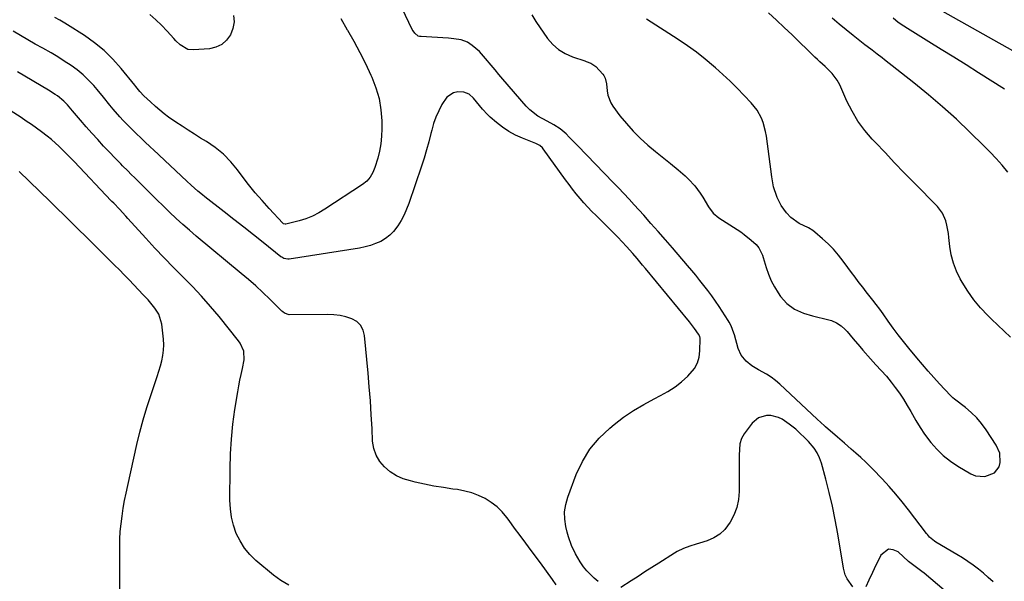
# Model space of a CAD drawing. Units: inches. Extents: x 1915689 to 1921064, y 395526 to 400838.
# Drawn here: x 1917241 to 1917701, y 396657 to 396919 of the extents above; entities that cross this region are included whole.
import ezdxf

# ---------------------------------------------------------------- set-up
doc = ezdxf.new("R2010")
doc.units = ezdxf.units.IN
doc.header["$MEASUREMENT"] = 0
for name, color, linetype in [('1', 7, 'Continuous'), ('7', 7, 'Continuous'), ('8', 7, 'Continuous')]:
    doc.layers.add(name, color=color, linetype=linetype)

msp = doc.modelspace()

# ---------------------------------------------------------------- linework, layer by layer
at = {"layer": '1', "color": 18}
for points in [[(1917479.89, 396921.13, 1694), (1917481.81, 396918.04, 1694), (1917487.33, 396910.2, 1694), (1917489.74, 396907.4, 1694), (1917492.43, 396904.97, 1694), (1917495.52, 396903.09, 1694), (1917498.89, 396901.59, 1694), (1917504.68, 396899.65, 1694), (1917505.38, 396899.41, 1694), (1917507.46, 396898.65, 1694), (1917509.85, 396897.04, 1694), (1917513.18, 396893.46, 1694), (1917513.61, 396892.91, 1694), (1917514.27, 396891.7, 1694), (1917514.87, 396888.93, 1694), (1917515.14, 396885.67, 1694), (1917515.45, 396883.75, 1694), (1917516.8, 396880.17, 1694), (1917517.83, 396878.51, 1694), (1917521.15, 396874.09, 1694), (1917524.13, 396870.4, 1694), (1917527.27, 396866.86, 1694), (1917530.65, 396863.55, 1694), (1917534.19, 396860.39, 1694), (1917537.79, 396857.41, 1694), (1917540.08, 396855.51, 1694), (1917542.38, 396853.62, 1694), (1917544.7, 396851.75, 1694), (1917548.27, 396848.87, 1694), (1917551.56, 396846.05, 1694), (1917553.12, 396844.54, 1694), (1917556.07, 396841.38, 1694), (1917558.67, 396837.93, 1694), (1917559.83, 396836.11, 1694), (1917562.58, 396831.48, 1694), (1917564.69, 396828.66, 1694), (1917567.4, 396826.4, 1694), (1917575.87, 396820.95, 1694), (1917577.58, 396819.8, 1694), (1917579.24, 396818.6, 1694), (1917582.42, 396816, 1694), (1917584.72, 396813.9, 1694), (1917585.96, 396812.4, 1694), (1917587.73, 396808.9, 1694), (1917588.04, 396807.96, 1694), (1917589.43, 396803.15, 1694), (1917590.49, 396800.05, 1694), (1917591.75, 396797.04, 1694), (1917593.3, 396794.16, 1694), (1917595.04, 396791.38, 1694), (1917596.23, 396789.66, 1694), (1917599.16, 396786.35, 1694), (1917602.77, 396783.8, 1694), (1917606.85, 396781.92, 1694), (1917611.13, 396780.59, 1694), (1917618.68, 396778.76, 1694), (1917619.92, 396778.4, 1694), (1917622.28, 396777.39, 1694), (1917624.45, 396776, 1694), (1917626.38, 396774.3, 1694), (1917627.26, 396773.35, 1694), (1917630.11, 396769.95, 1694), (1917633.16, 396766.38, 1694), (1917634.7, 396764.61, 1694), (1917638.29, 396760.52, 1694), (1917640.72, 396757.8, 1694), (1917643.21, 396755.14, 1694), (1917645.65, 396752.45, 1694), (1917647.95, 396749.62, 1694), (1917649.82, 396747.18, 1694), (1917651.79, 396744.47, 1694), (1917653.67, 396741.7, 1694), (1917655.41, 396738.83, 1694), (1917657.06, 396735.91, 1694), (1917659.37, 396731.78, 1694), (1917661.36, 396728.53, 1694), (1917663.52, 396725.4, 1694), (1917666.39, 396721.57, 1694), (1917669.2, 396718.36, 1694), (1917672.23, 396715.39, 1694), (1917675.57, 396712.78, 1694), (1917679.11, 396710.4, 1694), (1917685.17, 396706.82, 1694), (1917687.28, 396705.94, 1694), (1917691.62, 396705.58, 1694), (1917696.16, 396707.32, 1694), (1917698.31, 396710.08, 1694), (1917698.88, 396712.23, 1694), (1917698.63, 396716.45, 1694), (1917696.95, 396720.33, 1694), (1917692.21, 396727.46, 1694), (1917690.11, 396730.31, 1694), (1917687.84, 396733.01, 1694), (1917685.32, 396735.48, 1694), (1917682.64, 396737.8, 1694), (1917677.53, 396741.78, 1694), (1917676.75, 396742.4, 1694), (1917675.77, 396743.28, 1694), (1917675.54, 396743.51, 1694), (1917670.52, 396748.91, 1694), (1917667.82, 396751.88, 1694), (1917665.14, 396754.87, 1694), (1917662.52, 396757.91, 1694), (1917659.93, 396760.97, 1694), (1917656.16, 396765.52, 1694), (1917654.9, 396767.05, 1694), (1917652.43, 396770.15, 1694), (1917651.22, 396771.71, 1694), (1917648.85, 396774.88, 1694), (1917646.54, 396778.1, 1694), (1917644.12, 396781.51, 1694), (1917642.52, 396783.7, 1694), (1917640.89, 396785.87, 1694), (1917639.24, 396788.03, 1694), (1917636.21, 396791.92, 1694), (1917634.6, 396794.01, 1694), (1917632.99, 396796.1, 1694), (1917631.39, 396798.2, 1694), (1917630.61, 396799.26, 1694), (1917629.83, 396800.32, 1694), (1917625.51, 396806.23, 1694), (1917623.31, 396809.04, 1694), (1917620.99, 396811.72, 1694), (1917618.48, 396814.24, 1694), (1917615.84, 396816.64, 1694), (1917612.21, 396819.73, 1694), (1917611.27, 396820.45, 1694), (1917609.25, 396821.68, 1694), (1917604.95, 396823.72, 1694), (1917601, 396826.55, 1694), (1917598.99, 396828.8, 1694), (1917596.52, 396832.2, 1694), (1917594.62, 396835.95, 1694), (1917594.43, 396836.41, 1694), (1917592.94, 396840.88, 1694), (1917592.04, 396845.51, 1694), (1917589.59, 396864.58, 1694), (1917589.22, 396866.72, 1694), (1917588.06, 396870.88, 1694), (1917587.27, 396872.9, 1694), (1917585.19, 396876.68, 1694)], [(1917585.19, 396876.68, 1694), (1917582.49, 396880.05, 1694), (1917579.12, 396883.61, 1694), (1917575.88, 396886.93, 1694), (1917572.58, 396890.18, 1694), (1917569.2, 396893.34, 1694), (1917565.75, 396896.43, 1694), (1917564.91, 396897.16, 1694), (1917560.93, 396900.49, 1694), (1917556.87, 396903.7, 1694), (1917552.66, 396906.72, 1694), (1917548.37, 396909.63, 1694), (1917533.58, 396919.19, 1694)]]:
    msp.add_polyline3d(points, dxfattribs=at)
at = {"layer": '7', "color": 18}
for points in [[(1917695.5, 396656.42, 1694), (1917693.27, 396658.48, 1694), (1917690.97, 396660.47, 1694), (1917688.62, 396662.4, 1694), (1917686.2, 396664.23, 1694), (1917683.73, 396666, 1694), (1917681.19, 396667.66, 1694), (1917678.6, 396669.25, 1694), (1917668.78, 396675, 1694), (1917668.14, 396675.41, 1694), (1917665.83, 396677.35, 1694), (1917664.81, 396678.48, 1694), (1917664.34, 396679.07, 1694), (1917656, 396690.05, 1694), (1917653.08, 396693.78, 1694), (1917650.07, 396697.43, 1694), (1917646.94, 396700.98, 1694), (1917643.73, 396704.46, 1694), (1917639.37, 396709.04, 1694), (1917638.26, 396710.17, 1694), (1917636, 396712.37, 1694), (1917633.66, 396714.5, 1694), (1917631.3, 396716.59, 1694), (1917629.25, 396718.39, 1694), (1917626, 396721.22, 1694), (1917622.75, 396724.04, 1694), (1917617.26, 396728.81, 1694), (1917616.76, 396729.25, 1694), (1917613.33, 396732.46, 1694), (1917595.8, 396748.79, 1694), (1917593.83, 396750.48, 1694), (1917591.77, 396752.04, 1694), (1917589.58, 396753.43, 1694), (1917585.86, 396755.44, 1694), (1917582.81, 396757.27, 1694), (1917580.05, 396759.52, 1694), (1917577.85, 396762.23, 1694), (1917576.44, 396765.42, 1694), (1917574.63, 396771.73, 1694), (1917574.36, 396772.61, 1694), (1917573.06, 396776.05, 1694), (1917572.21, 396777.68, 1694), (1917571.73, 396778.47, 1694), (1917567.43, 396785.03, 1694), (1917565.75, 396787.54, 1694), (1917564.02, 396790.01, 1694), (1917562.23, 396792.45, 1694), (1917560.4, 396794.85, 1694), (1917558.53, 396797.22, 1694), (1917556.63, 396799.56, 1694), (1917554.69, 396801.88, 1694), (1917552.73, 396804.19, 1694), (1917545.7, 396812.33, 1694), (1917542.36, 396816.17, 1694), (1917539.01, 396820, 1694), (1917535.63, 396823.82, 1694), (1917532.25, 396827.62, 1694), (1917527.84, 396832.53, 1694), (1917525.42, 396835.17, 1694), (1917522.95, 396837.77, 1694), (1917520.46, 396840.35, 1694), (1917517.97, 396842.93, 1694), (1917501.4, 396860.08, 1694), (1917500.08, 396861.44, 1694), (1917497.41, 396864.11, 1694), (1917495.92, 396865.58, 1694), (1917493.23, 396867.9, 1694), (1917490.27, 396869.87, 1694), (1917487.15, 396871.62, 1694), (1917482.83, 396873.82, 1694), (1917479.03, 396876.84, 1694), (1917477.35, 396878.6, 1694), (1917466.41, 396891.16, 1694), (1917464.56, 396893.31, 1694), (1917462.74, 396895.47, 1694), (1917460.94, 396897.66, 1694), (1917458.35, 396900.88, 1694), (1917455.43, 396904.08, 1694), (1917452.1, 396906.87, 1694), (1917449.83, 396908.37, 1694), (1917446.92, 396909.5, 1694), (1917443.49, 396910.01, 1694), (1917440.94, 396910.28, 1694), (1917438.39, 396910.5, 1694), (1917435.84, 396910.67, 1694), (1917433.28, 396910.8, 1694), (1917428.16, 396911.01, 1694), (1917427.48, 396911.12, 1694), (1917426.85, 396911.31, 1694), (1917425.25, 396912.57, 1694), (1917424.43, 396913.7, 1694), (1917424.1, 396914.32, 1694), (1917417.8, 396927.42, 1694)], [(1917703.65, 396770.63, 1696), (1917700.68, 396773.47, 1696), (1917697.71, 396776.31, 1696), (1917694.74, 396779.15, 1696), (1917693.06, 396780.77, 1696), (1917689.65, 396784.35, 1696), (1917686.47, 396788.1, 1696), (1917683.64, 396792.13, 1696), (1917681.04, 396796.33, 1696), (1917680.14, 396797.93, 1696), (1917678.4, 396801.54, 1696), (1917676.97, 396805.25, 1696), (1917675.99, 396809.11, 1696), (1917675.32, 396813.06, 1696), (1917674.88, 396817.17, 1696), (1917674.62, 396819.14, 1696), (1917673.87, 396823.03, 1696), (1917673.38, 396824.96, 1696), (1917671.88, 396828.54, 1696), (1917669.53, 396831.63, 1696), (1917658.56, 396842.8, 1696), (1917654.02, 396847.46, 1696), (1917649.5, 396852.14, 1696), (1917645, 396856.84, 1696), (1917640.53, 396861.57, 1696), (1917639.04, 396863.16, 1696), (1917635.56, 396867.26, 1696), (1917632.37, 396871.55, 1696), (1917629.63, 396876.15, 1696), (1917627.19, 396880.94, 1696), (1917623.82, 396888.44, 1696), (1917622.61, 396890.74, 1696), (1917620.31, 396893.87, 1696), (1917617.04, 396897.04, 1696), (1917614.58, 396899.2, 1696), (1917613.38, 396900.31, 1696), (1917612.2, 396901.43, 1696), (1917601.55, 396911.79, 1696), (1917597.92, 396915.28, 1696), (1917594.28, 396918.74, 1696), (1917590.59, 396922.15, 1696)], [(1917707.22, 396902.93, 1702), (1917672.03, 396922.73, 1702)], [(1917390.69, 396919.47, 1694), (1917393.68, 396914.23, 1694), (1917393.82, 396913.99, 1694), (1917396.75, 396908.86, 1694), (1917399.56, 396903.67, 1694), (1917402.21, 396898.4, 1694), (1917404.75, 396893.07, 1694), (1917405.22, 396892.04, 1694), (1917407.12, 396887.11, 1694), (1917408.59, 396882.08, 1694), (1917409.42, 396876.91, 1694), (1917409.83, 396871.64, 1694), (1917409.88, 396868.02, 1694), (1917409.77, 396864.51, 1694), (1917409.45, 396861.04, 1694), (1917408.81, 396857.61, 1694), (1917407.95, 396854.21, 1694), (1917406.64, 396849.88, 1694), (1917405.72, 396847.54, 1694), (1917404.43, 396845.38, 1694), (1917402.78, 396843.48, 1694), (1917400.82, 396841.92, 1694), (1917383.28, 396830.39, 1694), (1917380.4, 396828.69, 1694), (1917377.44, 396827.2, 1694), (1917374.35, 396826, 1694), (1917371.17, 396825.01, 1694), (1917365.06, 396823.41, 1694), (1917364.67, 396823.38, 1694), (1917363.94, 396823.63, 1694), (1917363.64, 396823.89, 1694), (1917357.18, 396830.79, 1694), (1917353.88, 396834.44, 1694), (1917350.67, 396838.16, 1694), (1917347.59, 396842, 1694), (1917344.59, 396845.9, 1694), (1917342.43, 396848.82, 1694), (1917339.25, 396852.62, 1694), (1917335.8, 396856.14, 1694), (1917331.97, 396859.23, 1694), (1917327.88, 396862.03, 1694), (1917325.15, 396863.66, 1694), (1917322.23, 396865.45, 1694), (1917319.34, 396867.27, 1694), (1917316.48, 396869.14, 1694), (1917313.64, 396871.05, 1694), (1917310.18, 396873.47, 1694), (1917308.09, 396875.04, 1694), (1917306.06, 396876.69, 1694), (1917304.06, 396878.39, 1694), (1917301.69, 396880.5, 1694), (1917298.68, 396883.31, 1694), (1917296.77, 396885.37, 1694), (1917294.94, 396887.75, 1694), (1917294.47, 396888.34, 1694), (1917288.07, 396896.21, 1694), (1917284.21, 396900.52, 1694), (1917280.1, 396904.55, 1694), (1917275.62, 396908.17, 1694), (1917270.9, 396911.51, 1694), (1917262.89, 396916.6, 1694), (1917261.76, 396917.31, 1694), (1917259.44, 396918.64, 1694), (1917257.08, 396919.9, 1694)], [(1917340.59, 396920.96, 1696), (1917340.85, 396917.89, 1696), (1917340.28, 396914.86, 1696), (1917339.17, 396911.85, 1696), (1917337.27, 396909.34, 1696), (1917335.04, 396907.34, 1696), (1917332.3, 396906.1, 1696), (1917329.24, 396905.36, 1696), (1917321.81, 396904.78, 1696), (1917319.13, 396905.06, 1696), (1917315.63, 396907.18, 1696), (1917313.56, 396909.1, 1696), (1917312.59, 396910.13, 1696), (1917309.48, 396913.61, 1696), (1917306.9, 396916.32, 1696), (1917304.21, 396918.91, 1696), (1917301.36, 396921.33, 1696)], [(1917702.44, 396847.8, 1698), (1917699.75, 396850.98, 1698), (1917696.98, 396854.1, 1698), (1917694.12, 396857.13, 1698), (1917691.18, 396860.09, 1698), (1917684.68, 396866.44, 1698), (1917678.36, 396872.43, 1698), (1917671.91, 396878.27, 1698), (1917665.28, 396883.91, 1698), (1917658.53, 396889.42, 1698), (1917644.78, 396900.26, 1698), (1917643.64, 396901.15, 1698), (1917641.35, 396902.91, 1698), (1917639.03, 396904.64, 1698), (1917636.73, 396906.39, 1698), (1917635.59, 396907.27, 1698), (1917630.08, 396911.55, 1698), (1917626.79, 396914.18, 1698), (1917623.54, 396916.86, 1698), (1917620.36, 396919.61, 1698)], [(1917510.95, 396656.61, 1692), (1917509.06, 396658.14, 1692), (1917505.65, 396661.58, 1692), (1917504.13, 396663.49, 1692), (1917502.58, 396665.72, 1692), (1917500.37, 396669.45, 1692), (1917498.52, 396673.38, 1692), (1917497.08, 396677.46, 1692), (1917496.51, 396679.56, 1692), (1917495.85, 396682.29, 1692), (1917495.35, 396685.75, 1692), (1917495.25, 396689.18, 1692), (1917495.77, 396692.58, 1692), (1917496.7, 396695.95, 1692), (1917500.66, 396706.49, 1692), (1917503.57, 396712.65, 1692), (1917507.05, 396718.4, 1692), (1917511.4, 396723.52, 1692), (1917516.33, 396728.23, 1692), (1917518.39, 396729.91, 1692), (1917522.85, 396733.28, 1692), (1917527.44, 396736.45, 1692), (1917532.24, 396739.3, 1692), (1917537.18, 396741.93, 1692), (1917540.12, 396743.38, 1692), (1917543.57, 396745.29, 1692), (1917546.87, 396747.42, 1692), (1917549.94, 396749.87, 1692), (1917552.85, 396752.52, 1692), (1917555.94, 396756.13, 1692), (1917557.35, 396758.63, 1692), (1917558.14, 396761.39, 1692), (1917558.53, 396764.32, 1692), (1917558.6, 396769.86, 1692), (1917558.58, 396770.17, 1692), (1917558.39, 396771.05, 1692), (1917557.82, 396772.12, 1692), (1917555.93, 396774.8, 1692), (1917553.56, 396777.87, 1692), (1917533.01, 396802.82, 1692), (1917531.74, 396804.36, 1692), (1917529.17, 396807.43, 1692), (1917527.21, 396809.71, 1692), (1917524.24, 396813.08, 1692), (1917522.19, 396815.27, 1692), (1917520.11, 396817.42, 1692), (1917519.05, 396818.48, 1692), (1917509.98, 396827.44, 1692), (1917508.05, 396829.4, 1692), (1917506.15, 396831.39, 1692), (1917504.3, 396833.42, 1692), (1917502.48, 396835.49, 1692), (1917500.72, 396837.6, 1692), (1917499, 396839.75, 1692), (1917497.32, 396841.93, 1692), (1917495.68, 396844.14, 1692), (1917485.22, 396858.64, 1692), (1917484.89, 396859.06, 1692), (1917483.69, 396860.12, 1692), (1917481.79, 396861.11, 1692), (1917475.58, 396863.56, 1692), (1917472.31, 396865.05, 1692), (1917469.16, 396866.75, 1692), (1917466.2, 396868.75, 1692), (1917463.37, 396870.96, 1692), (1917460.51, 396873.45, 1692), (1917459.25, 396874.62, 1692), (1917456.92, 396877.14, 1692), (1917455.53, 396878.91, 1692), (1917452.73, 396882.26, 1692), (1917450.61, 396884.15, 1692), (1917448.11, 396885.11, 1692), (1917445.33, 396885.17, 1692), (1917443.37, 396884.77, 1692), (1917440.17, 396882.79, 1692), (1917437.87, 396879.31, 1692), (1917436.42, 396876.42, 1692), (1917435.12, 396873.47, 1692), (1917434.07, 396870.43, 1692), (1917433.18, 396867.32, 1692), (1917432.82, 396865.85, 1692), (1917431.82, 396861.97, 1692), (1917430.75, 396858.11, 1692), (1917429.58, 396854.28, 1692), (1917428.34, 396850.48, 1692), (1917422.45, 396833.18, 1692), (1917421.39, 396830.44, 1692), (1917420.21, 396827.76, 1692), (1917418.82, 396825.18, 1692), (1917417.29, 396822.67, 1692), (1917415.34, 396820.09, 1692), (1917413.58, 396818.27, 1692), (1917411.55, 396816.75, 1692), (1917409.35, 396815.43, 1692), (1917406.96, 396814.39, 1692), (1917404.53, 396813.49, 1692), (1917402.03, 396812.82, 1692), (1917399.48, 396812.3, 1692), (1917366.47, 396807.08, 1692), (1917365.96, 396807.04, 1692), (1917363.98, 396807.47, 1692), (1917363.08, 396807.97, 1692), (1917362.66, 396808.27, 1692), (1917354.4, 396814.84, 1692), (1917349.85, 396818.45, 1692), (1917345.3, 396822.04, 1692), (1917340.73, 396825.62, 1692), (1917336.16, 396829.19, 1692), (1917327.14, 396836.21, 1692), (1917326.05, 396837.08, 1692), (1917323.9, 396838.85, 1692), (1917320.78, 396841.62, 1692), (1917318.74, 396843.51, 1692), (1917303.14, 396858.18, 1692), (1917301.75, 396859.48, 1692), (1917298.98, 396862.08, 1692), (1917297.59, 396863.38, 1692), (1917294.84, 396866.01, 1692), (1917292.15, 396868.7, 1692), (1917289.04, 396871.89, 1692), (1917287.41, 396873.61, 1692), (1917284.28, 396877.18, 1692), (1917282.78, 396879.03, 1692), (1917279.8, 396882.73, 1692), (1917276.74, 396886.37, 1692), (1917275.19, 396888.16, 1692), (1917272.77, 396890.75, 1692), (1917270.22, 396893.21, 1692), (1917267.48, 396895.45, 1692), (1917264.62, 396897.54, 1692), (1917261.45, 396899.63, 1692), (1917258.37, 396901.56, 1692), (1917255.24, 396903.41, 1692), (1917251.4, 396905.57, 1692), (1917247.88, 396907.53, 1692), (1917244.39, 396909.52, 1692), (1917240.93, 396911.57, 1692), (1917237.49, 396913.65, 1692)], [(1917366.33, 396654.84, 1688), (1917362.7, 396657, 1688), (1917359.26, 396659.51, 1688), (1917350.96, 396666.47, 1688), (1917348.14, 396669.23, 1688), (1917345.63, 396672.2, 1688), (1917343.58, 396675.52, 1688), (1917341.84, 396679.06, 1688), (1917340.58, 396682.83, 1688), (1917339.62, 396686.65, 1688), (1917339.1, 396690.56, 1688), (1917338.89, 396694.52, 1688), (1917338.93, 396709.21, 1688), (1917339.12, 396716.16, 1688), (1917339.52, 396723.1, 1688), (1917340.26, 396730, 1688), (1917341.21, 396736.89, 1688), (1917342.57, 396745.21, 1688), (1917343.04, 396747.92, 1688), (1917343.55, 396750.63, 1688), (1917344.11, 396753.32, 1688), (1917344.7, 396756.01, 1688), (1917345.54, 396760.03, 1688), (1917345.31, 396764.1, 1688), (1917343.71, 396767.85, 1688), (1917342.92, 396768.98, 1688), (1917333.76, 396780.27, 1688), (1917329.73, 396785.06, 1688), (1917325.59, 396789.77, 1688), (1917321.3, 396794.33, 1688), (1917316.91, 396798.8, 1688), (1917312.48, 396803.23, 1688), (1917308.1, 396807.72, 1688), (1917303.81, 396812.28, 1688), (1917299.56, 396816.9, 1688), (1917291.21, 396826.15, 1688), (1917290.21, 396827.24, 1688), (1917287.2, 396830.48, 1688), (1917284.58, 396833.19, 1688), (1917283.71, 396834.07, 1688), (1917283.42, 396834.37, 1688), (1917266.04, 396852.67, 1688), (1917264.33, 396854.46, 1688), (1917260.84, 396857.98, 1688), (1917259.08, 396859.72, 1688), (1917255.42, 396863.04, 1688), (1917253.5, 396864.61, 1688), (1917250.85, 396866.63, 1688), (1917248.49, 396868.33, 1688), (1917246.11, 396870, 1688), (1917243.7, 396871.62, 1688), (1917241.26, 396873.2, 1688), (1917227.04, 396882.22, 1688)], [(1917287.48, 396645.37, 1686), (1917287.39, 396672.68, 1686), (1917287.46, 396676.31, 1686), (1917287.64, 396679.94, 1686), (1917287.98, 396683.55, 1686), (1917288.43, 396687.16, 1686), (1917289, 396690.76, 1686), (1917289.62, 396694.34, 1686), (1917290.32, 396697.91, 1686), (1917291.07, 396701.47, 1686), (1917295.31, 396720.52, 1686), (1917296.71, 396726.32, 1686), (1917298.24, 396732.09, 1686), (1917299.96, 396737.8, 1686), (1917301.82, 396743.47, 1686), (1917304.06, 396749.95, 1686), (1917304.86, 396752.37, 1686), (1917305.63, 396754.8, 1686), (1917306.35, 396757.24, 1686), (1917307.03, 396759.69, 1686), (1917307.54, 396762.17, 1686), (1917307.87, 396764.65, 1686), (1917307.92, 396767.16, 1686), (1917307.79, 396769.69, 1686), (1917307.05, 396776.68, 1686), (1917305.62, 396781.42, 1686), (1917303.78, 396784.29, 1686), (1917300.64, 396788.05, 1686), (1917298.37, 396790.43, 1686), (1917296.12, 396792.81, 1686), (1917293.95, 396795.12, 1686), (1917291.73, 396797.46, 1686), (1917289.49, 396799.78, 1686), (1917287.23, 396802.08, 1686), (1917284.95, 396804.36, 1686), (1917281.53, 396807.74, 1686), (1917278.17, 396811.06, 1686), (1917274.82, 396814.38, 1686), (1917271.46, 396817.7, 1686), (1917268.1, 396821.02, 1686), (1917264.74, 396824.34, 1686), (1917261.38, 396827.65, 1686), (1917258, 396830.96, 1686), (1917254.63, 396834.26, 1686), (1917240.44, 396848.08, 1686)], [(1917629.9, 396654.08, 1692), (1917627.24, 396657.82, 1692), (1917626.41, 396659.76, 1692), (1917625.6, 396662.82, 1692), (1917622.92, 396678.9, 1692), (1917621.75, 396685.32, 1692), (1917620.46, 396691.72, 1692), (1917618.97, 396698.08, 1692), (1917617.35, 396704.41, 1692), (1917615.35, 396711.78, 1692), (1917614.46, 396714.3, 1692), (1917613.34, 396716.7, 1692), (1917611.89, 396718.9, 1692), (1917609.29, 396721.95, 1692), (1917607.86, 396723.42, 1692), (1917604.91, 396726.23, 1692), (1917603.25, 396727.69, 1692), (1917600.18, 396730.13, 1692), (1917596.97, 396732.36, 1692), (1917595.27, 396733.23, 1692), (1917591.67, 396734.14, 1692), (1917589.56, 396734.17, 1692), (1917585.87, 396733.08, 1692), (1917582.96, 396730.57, 1692), (1917579.22, 396725.61, 1692), (1917577.92, 396723.35, 1692), (1917577.23, 396720.84, 1692), (1917576.93, 396718.2, 1692), (1917576.83, 396715.54, 1692), (1917576.79, 396698.61, 1692), (1917576.46, 396694.81, 1692), (1917575.73, 396691.13, 1692), (1917574.39, 396687.63, 1692), (1917572.65, 396684.23, 1692), (1917570.13, 396680.88, 1692), (1917567.77, 396678.62, 1692), (1917564.98, 396676.91, 1692), (1917561.9, 396675.57, 1692), (1917558.31, 396674.45, 1692), (1917556.79, 396673.98, 1692), (1917553.77, 396673.02, 1692), (1917550.79, 396671.98, 1692), (1917547.94, 396670.64, 1692), (1917546.58, 396669.84, 1692), (1917539.32, 396665.21, 1692), (1917536.07, 396663.13, 1692), (1917532.82, 396661.06, 1692), (1917529.58, 396658.98, 1692), (1917526.34, 396656.89, 1692), (1917521.54, 396653.8, 1692)], [(1917685.11, 396642.03, 1692), (1917663.3, 396660.45, 1692), (1917662.28, 396661.28, 1692), (1917659.11, 396663.63, 1692), (1917656.6, 396665.41, 1692), (1917655.93, 396666.01, 1692), (1917651.16, 396670.38, 1692), (1917648.86, 396671.42, 1692), (1917646.71, 396671.64, 1692), (1917643.04, 396668.83, 1692), (1917639.99, 396662.55, 1692), (1917639.14, 396660.8, 1692), (1917637.47, 396657.29, 1692), (1917635.99, 396654.08, 1692)]]:
    msp.add_polyline3d(points, dxfattribs=at)
at = {"layer": '8', "color": 18}
for points in [[(1917700.92, 396886.45, 1700), (1917688.76, 396894.14, 1700), (1917682.95, 396897.8, 1700), (1917677.13, 396901.45, 1700), (1917671.29, 396905.06, 1700), (1917665.43, 396908.66, 1700), (1917655.47, 396914.76, 1700), (1917653.74, 396915.87, 1700), (1917651.22, 396917.65, 1700), (1917648.82, 396919.59, 1700)], [(1917491.31, 396655.06, 1690), (1917489.57, 396657.57, 1690), (1917486.8, 396661.46, 1690), (1917483.97, 396665.31, 1690), (1917479.69, 396671.02, 1690), (1917477.09, 396674.51, 1690), (1917474.49, 396678, 1690), (1917471.91, 396681.49, 1690), (1917469.33, 396685, 1690), (1917468.27, 396686.44, 1690), (1917466.08, 396689.05, 1690), (1917463.69, 396691.43, 1690), (1917461, 396693.47, 1690), (1917458.12, 396695.28, 1690), (1917455.02, 396696.74, 1690), (1917451.85, 396697.96, 1690), (1917448.57, 396698.83, 1690), (1917445.2, 396699.48, 1690), (1917443.1, 396699.76, 1690), (1917438.65, 396700.43, 1690), (1917434.2, 396701.18, 1690), (1917429.79, 396702.06, 1690), (1917425.38, 396703.03, 1690), (1917423.2, 396703.54, 1690), (1917419.87, 396704.61, 1690), (1917416.71, 396706, 1690), (1917413.81, 396707.88, 1690), (1917411.08, 396710.07, 1690), (1917408.88, 396712.7, 1690), (1917407.15, 396715.54, 1690), (1917406.12, 396718.71, 1690), (1917405.55, 396722.09, 1690), (1917405.27, 396727.96, 1690), (1917404.92, 396734.45, 1690), (1917404.5, 396740.94, 1690), (1917404, 396747.42, 1690), (1917403.45, 396753.9, 1690), (1917401.81, 396771.46, 1690), (1917401.1, 396774.02, 1690), (1917399.95, 396776.23, 1690), (1917398.12, 396777.93, 1690), (1917395.84, 396779.29, 1690), (1917393.1, 396780.16, 1690), (1917390.32, 396780.82, 1690), (1917387.48, 396781.16, 1690), (1917384.61, 396781.29, 1690), (1917366.53, 396781.11, 1690), (1917364.31, 396781.89, 1690), (1917363.54, 396782.49, 1690), (1917363.19, 396782.82, 1690), (1917357.47, 396788.44, 1690), (1917354.22, 396791.55, 1690), (1917350.93, 396794.61, 1690), (1917347.55, 396797.58, 1690), (1917344.13, 396800.49, 1690), (1917323.15, 396817.88, 1690), (1917319.96, 396820.58, 1690), (1917316.82, 396823.33, 1690), (1917313.73, 396826.16, 1690), (1917310.69, 396829.02, 1690), (1917307.69, 396831.94, 1690), (1917304.69, 396834.86, 1690), (1917301.71, 396837.79, 1690), (1917298.74, 396840.74, 1690), (1917294.42, 396845.06, 1690), (1917292.76, 396846.69, 1690), (1917291.09, 396848.31, 1690), (1917288.61, 396850.75, 1690), (1917287.81, 396851.59, 1690), (1917279.83, 396859.95, 1690), (1917277.06, 396862.91, 1690), (1917274.32, 396865.9, 1690), (1917271.63, 396868.94, 1690), (1917268.99, 396872.01, 1690), (1917265.36, 396876.3, 1690), (1917262.89, 396879.12, 1690), (1917261.17, 396880.92, 1690), (1917258.3, 396883.32, 1690), (1917257.23, 396884.06, 1690), (1917254.01, 396886.09, 1690), (1917239.54, 396894.52, 1690)]]:
    msp.add_polyline3d(points, dxfattribs=at)

doc.saveas('drawing.dxf')
